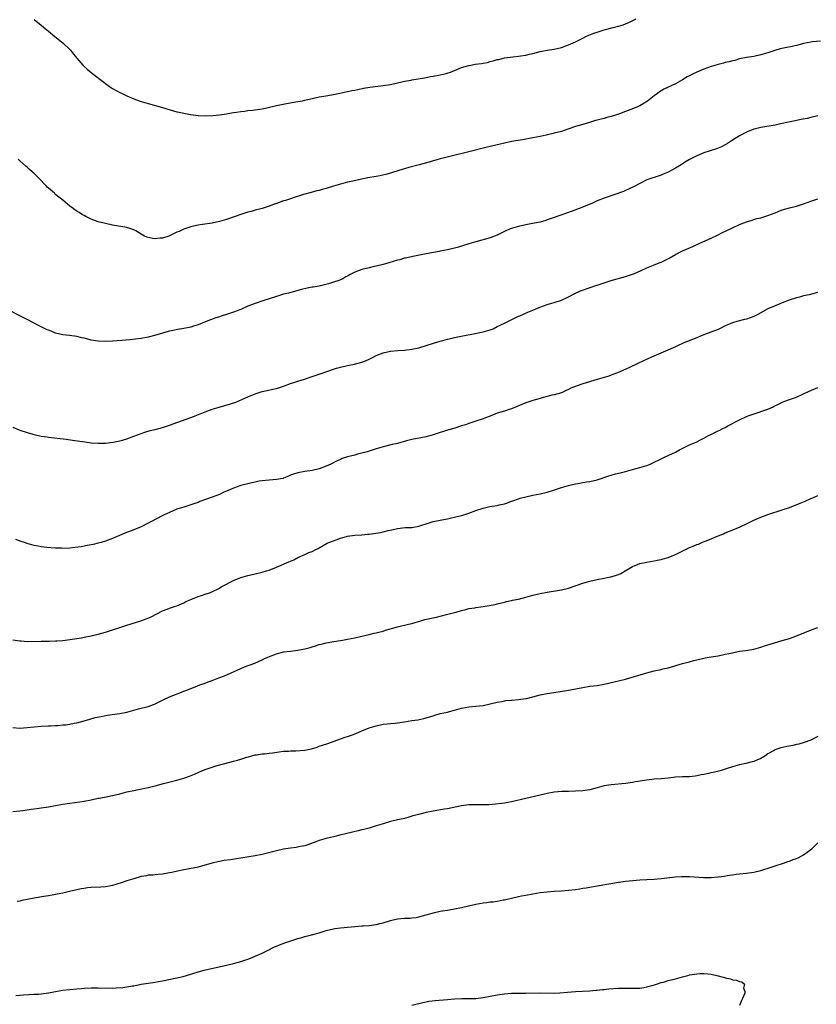
# Model space of a CAD drawing. Units: inches. Extents: x 2667000 to 2670000, y 1554000 to 1557000.
# Drawn here: x 2668703 to 2668927, y 1555033 to 1555310 of the extents above; entities that cross this region are included whole.
import ezdxf

# ---------------------------------------------------------------- set-up
doc = ezdxf.new("R2010")
doc.units = ezdxf.units.IN
doc.header["$MEASUREMENT"] = 0
doc.layers.add('LD26671554_10ft', color=112, linetype='Continuous')

msp = doc.modelspace()

# ---------------------------------------------------------------- linework, layer by layer
at = {"layer": 'LD26671554_10ft'}
for points, elevation in [([(2668707, 1555309.77), (2668709, 1555308.19), (2668709.63, 1555307.63), (2668711, 1555306.51), (2668712.77, 1555305), (2668715.11, 1555303.11), (2668717, 1555301.39), (2668717.19, 1555301.19), (2668718.08, 1555300.08), (2668719, 1555298.89), (2668720.62, 1555297), (2668720.8, 1555296.8), (2668721.83, 1555295.83), (2668723, 1555294.89), (2668725.46, 1555293), (2668728.15, 1555291), (2668729, 1555290.46), (2668731, 1555289.32), (2668731.67, 1555289), (2668733, 1555288.38), (2668735, 1555287.56), (2668736.43, 1555287), (2668737, 1555286.79), (2668739, 1555286.18), (2668743, 1555285.1), (2668746.13, 1555284.13), (2668747, 1555283.91), (2668747.74, 1555283.74), (2668749, 1555283.47), (2668749.41, 1555283.41), (2668751, 1555283.12), (2668753, 1555282.88), (2668755, 1555282.77), (2668757.17, 1555282.83), (2668759, 1555283.02), (2668761, 1555283.35), (2668761.4, 1555283.4), (2668763, 1555283.69), (2668763.76, 1555283.76), (2668765, 1555283.99), (2668766.08, 1555284.08), (2668767, 1555284.23), (2668768.34, 1555284.34), (2668771, 1555284.71), (2668772.33, 1555285), (2668775, 1555285.63), (2668777.81, 1555286.19), (2668781, 1555286.74), (2668782.28, 1555287), (2668783, 1555287.15), (2668785, 1555287.64), (2668787, 1555288.07), (2668788.3, 1555288.3), (2668791, 1555288.74), (2668792.36, 1555289), (2668794.53, 1555289.47), (2668795, 1555289.55), (2668796.17, 1555289.83), (2668797, 1555289.98), (2668797.82, 1555290.18), (2668799.48, 1555290.52), (2668801.19, 1555290.81), (2668805, 1555291.26), (2668807, 1555291.57), (2668809, 1555291.97), (2668810.24, 1555292.24), (2668811, 1555292.43), (2668812.79, 1555292.79), (2668813, 1555292.84), (2668816.55, 1555293.45), (2668817, 1555293.49), (2668818.26, 1555293.74), (2668819, 1555293.84), (2668821, 1555294.22), (2668822.64, 1555294.64), (2668823.23, 1555294.77), (2668823.87, 1555295), (2668825, 1555295.45), (2668827, 1555296.27), (2668829, 1555296.88), (2668829.59, 1555297), (2668830.79, 1555297.21), (2668832.56, 1555297.44), (2668833, 1555297.54), (2668834.26, 1555297.74), (2668835, 1555297.98), (2668835.85, 1555298.15), (2668837, 1555298.53), (2668837.4, 1555298.6), (2668839, 1555299), (2668841.33, 1555299.33), (2668843, 1555299.47), (2668843.59, 1555299.59), (2668845, 1555299.76), (2668846.07, 1555300.07), (2668847, 1555300.26), (2668849, 1555300.82), (2668851, 1555301.19), (2668853, 1555301.49), (2668855, 1555301.94), (2668857, 1555302.63), (2668859, 1555303.52), (2668860.06, 1555304.06), (2668861, 1555304.56), (2668861.9, 1555305), (2668862.66, 1555305.34), (2668864.1, 1555305.9), (2668865, 1555306.22), (2668867, 1555306.88), (2668869.53, 1555307.53), (2668871, 1555307.87), (2668872.32, 1555308.32), (2668873, 1555308.54), (2668874.1, 1555309), (2668874.72, 1555309.28), (2668875.99, 1555310.01)], 8730), ([(2668927.74, 1555303.74), (2668925.48, 1555303.48), (2668925, 1555303.4), (2668923, 1555303.01), (2668921.41, 1555302.59), (2668919.78, 1555302.22), (2668917.81, 1555301.81), (2668916.45, 1555301.55), (2668914.88, 1555301.12), (2668913, 1555300.45), (2668911, 1555299.82), (2668909, 1555299.43), (2668907, 1555299.13), (2668905, 1555298.72), (2668903.69, 1555298.31), (2668903, 1555298.21), (2668902.1, 1555297.9), (2668901, 1555297.69), (2668900.47, 1555297.53), (2668899, 1555297.17), (2668897, 1555296.56), (2668895, 1555295.83), (2668893, 1555295), (2668891.64, 1555294.36), (2668891, 1555293.99), (2668890.34, 1555293.66), (2668889, 1555292.83), (2668887, 1555291.77), (2668883.76, 1555290.24), (2668883, 1555289.76), (2668882.52, 1555289.48), (2668881.95, 1555289), (2668881, 1555288.33), (2668879.16, 1555286.84), (2668877, 1555285.56), (2668876.6, 1555285.4), (2668875.7, 1555285), (2668874.5, 1555284.5), (2668873, 1555283.98), (2668871.27, 1555283.27), (2668870.5, 1555283), (2668869, 1555282.52), (2668867.76, 1555282.24), (2668867, 1555282.03), (2668866.15, 1555281.85), (2668865, 1555281.52), (2668864.59, 1555281.41), (2668862.87, 1555280.87), (2668861, 1555280.34), (2668860.02, 1555280.02), (2668859, 1555279.74), (2668857.05, 1555279.05), (2668855, 1555278.39), (2668853, 1555277.85), (2668852.35, 1555277.65), (2668851, 1555277.37), (2668850.72, 1555277.28), (2668849, 1555276.91), (2668847, 1555276.53), (2668844.04, 1555276.04), (2668841, 1555275.5), (2668838.66, 1555275), (2668837, 1555274.57), (2668833, 1555273.65), (2668829, 1555272.63), (2668823.28, 1555271.28), (2668822.21, 1555271), (2668821, 1555270.66), (2668819.73, 1555270.27), (2668819, 1555270.08), (2668818.17, 1555269.83), (2668815.03, 1555269), (2668812.22, 1555268.22), (2668809.38, 1555267.38), (2668807.27, 1555266.73), (2668805.71, 1555266.29), (2668804.08, 1555265.92), (2668803, 1555265.73), (2668800.67, 1555265.33), (2668798.91, 1555265), (2668796.44, 1555264.44), (2668795, 1555264.08), (2668793, 1555263.55), (2668791.05, 1555263), (2668789, 1555262.39), (2668787.89, 1555262.11), (2668787, 1555261.81), (2668786.34, 1555261.66), (2668784.79, 1555261.21), (2668782.62, 1555260.62), (2668779.74, 1555259.74), (2668779, 1555259.48), (2668777.53, 1555259), (2668777, 1555258.84), (2668775, 1555258.18), (2668774.14, 1555257.86), (2668773, 1555257.43), (2668771, 1555256.75), (2668770.65, 1555256.65), (2668769, 1555256.23), (2668767.93, 1555255.93), (2668767, 1555255.71), (2668765, 1555255.08), (2668761, 1555253.68), (2668759, 1555253.08), (2668757, 1555252.65), (2668754.22, 1555252.22), (2668753, 1555252.06), (2668751.77, 1555251.77), (2668751, 1555251.61), (2668749, 1555250.92), (2668747.7, 1555250.3), (2668747, 1555250.06), (2668746.32, 1555249.68), (2668744.79, 1555249), (2668743, 1555248.4), (2668742.38, 1555248.38), (2668741, 1555248.22), (2668740.32, 1555248.32), (2668738.66, 1555248.66), (2668737.99, 1555249), (2668737, 1555249.56), (2668735.58, 1555250.42), (2668735, 1555250.74), (2668733.33, 1555251.33), (2668733, 1555251.44), (2668729, 1555252.05), (2668727, 1555252.48), (2668724.98, 1555252.98), (2668723, 1555253.7), (2668721.49, 1555254.51), (2668721, 1555254.75), (2668720.57, 1555255), (2668719.59, 1555255.59), (2668719, 1555256.03), (2668718.38, 1555256.38), (2668717.59, 1555257), (2668717, 1555257.43), (2668715, 1555259.11), (2668713.92, 1555259.92), (2668713, 1555260.71), (2668712.83, 1555260.83), (2668712.66, 1555261), (2668711, 1555262.41), (2668710.69, 1555262.69), (2668710.44, 1555263), (2668709.73, 1555263.73), (2668709, 1555264.56), (2668708.59, 1555265), (2668707, 1555266.59), (2668705.72, 1555267.72), (2668705, 1555268.37), (2668704.65, 1555268.64), (2668703, 1555270.11), (2668702.5, 1555270.5)], 8720), ([(2668927, 1555282.7), (2668925, 1555282.29), (2668923.97, 1555282.03), (2668922.32, 1555281.68), (2668921, 1555281.41), (2668920.63, 1555281.37), (2668918.74, 1555281), (2668916.48, 1555280.48), (2668915, 1555280.16), (2668911, 1555279.45), (2668909.14, 1555279), (2668909, 1555278.96), (2668907, 1555278.14), (2668905, 1555277.11), (2668903, 1555275.89), (2668901.64, 1555275), (2668901, 1555274.64), (2668899.92, 1555274.08), (2668899, 1555273.7), (2668898.52, 1555273.48), (2668895, 1555272.34), (2668893, 1555271.53), (2668891.33, 1555270.67), (2668891, 1555270.48), (2668889.6, 1555269.6), (2668888.61, 1555269), (2668887, 1555268.07), (2668885, 1555266.97), (2668883.59, 1555266.41), (2668883, 1555266.09), (2668881, 1555265.45), (2668880.68, 1555265.32), (2668879.59, 1555265), (2668879, 1555264.79), (2668877, 1555263.78), (2668875.21, 1555262.79), (2668873.88, 1555262.12), (2668873, 1555261.78), (2668872.47, 1555261.53), (2668867, 1555259.65), (2668865, 1555258.85), (2668863.73, 1555258.27), (2668860.7, 1555257), (2668857.98, 1555255.98), (2668854.88, 1555254.88), (2668853, 1555254.23), (2668852.11, 1555253.89), (2668851, 1555253.53), (2668850.62, 1555253.38), (2668849, 1555252.93), (2668846.4, 1555252.4), (2668845, 1555252.15), (2668843, 1555251.72), (2668841, 1555251.16), (2668840.59, 1555251), (2668839, 1555250.29), (2668837, 1555249.27), (2668835, 1555248.48), (2668831, 1555247.41), (2668829, 1555246.8), (2668827, 1555246.16), (2668826.09, 1555245.91), (2668825, 1555245.58), (2668823, 1555245.11), (2668821, 1555244.72), (2668820.68, 1555244.68), (2668817, 1555244), (2668813.26, 1555243.26), (2668811.21, 1555242.79), (2668811, 1555242.75), (2668809.64, 1555242.36), (2668809, 1555242.21), (2668806.55, 1555241.45), (2668805, 1555240.99), (2668803, 1555240.52), (2668802.41, 1555240.41), (2668801, 1555240.12), (2668799, 1555239.62), (2668797, 1555238.86), (2668795.75, 1555238.25), (2668795, 1555237.78), (2668794.47, 1555237.53), (2668793.62, 1555237), (2668793, 1555236.71), (2668792.53, 1555236.53), (2668791, 1555236.02), (2668789.6, 1555235.6), (2668787, 1555234.98), (2668785.3, 1555234.7), (2668785, 1555234.62), (2668783.62, 1555234.38), (2668782.02, 1555233.98), (2668778.36, 1555233), (2668777, 1555232.66), (2668775, 1555232.08), (2668771.17, 1555230.83), (2668769, 1555230.1), (2668767, 1555229.32), (2668765, 1555228.42), (2668763, 1555227.62), (2668761, 1555226.97), (2668759.47, 1555226.53), (2668759, 1555226.35), (2668757.98, 1555226.02), (2668756.52, 1555225.48), (2668754.81, 1555224.81), (2668753, 1555224.07), (2668751.69, 1555223.69), (2668751, 1555223.45), (2668749, 1555223.06), (2668747.25, 1555222.75), (2668745.57, 1555222.43), (2668745, 1555222.28), (2668743.95, 1555222.05), (2668741.19, 1555221.19), (2668739, 1555220.59), (2668737, 1555220.21), (2668733.84, 1555219.84), (2668731.64, 1555219.64), (2668729, 1555219.48), (2668727, 1555219.41), (2668725, 1555219.49), (2668723, 1555219.82), (2668722.04, 1555220.04), (2668721, 1555220.32), (2668720.42, 1555220.42), (2668719, 1555220.78), (2668716.95, 1555221.05), (2668715, 1555221.27), (2668713, 1555221.74), (2668711.74, 1555222.26), (2668711, 1555222.54), (2668710.68, 1555222.68), (2668710.09, 1555223), (2668708.02, 1555224.02), (2668707, 1555224.57), (2668705, 1555225.62), (2668703, 1555226.58), (2668700.07, 1555228.07)], 8710), ([(2668701, 1555195.37), (2668703, 1555194.54), (2668705, 1555193.82), (2668706.63, 1555193.37), (2668707, 1555193.27), (2668709, 1555192.88), (2668710.65, 1555192.65), (2668711, 1555192.59), (2668715.97, 1555191.97), (2668717.74, 1555191.74), (2668721.2, 1555191.2), (2668723, 1555190.98), (2668725, 1555190.86), (2668727, 1555190.9), (2668729.16, 1555191.16), (2668731, 1555191.56), (2668731.75, 1555191.75), (2668733, 1555192.1), (2668735, 1555192.81), (2668737, 1555193.6), (2668738.04, 1555193.96), (2668739.58, 1555194.42), (2668741, 1555194.74), (2668743, 1555195.25), (2668745, 1555195.88), (2668749.63, 1555197.63), (2668751, 1555198.1), (2668751.69, 1555198.31), (2668755, 1555199.64), (2668757, 1555200.37), (2668758.93, 1555201), (2668762.12, 1555201.88), (2668763.63, 1555202.37), (2668767, 1555203.9), (2668768.56, 1555204.56), (2668769, 1555204.73), (2668771, 1555205.33), (2668772.38, 1555205.62), (2668774.01, 1555206.01), (2668775, 1555206.21), (2668775.62, 1555206.38), (2668777, 1555206.84), (2668779, 1555207.6), (2668779.89, 1555207.89), (2668781, 1555208.29), (2668782.85, 1555208.85), (2668785, 1555209.55), (2668787.54, 1555210.46), (2668791, 1555211.65), (2668791.88, 1555211.88), (2668793, 1555212.22), (2668795, 1555212.69), (2668796.93, 1555213.07), (2668799, 1555213.58), (2668800.03, 1555213.97), (2668801, 1555214.42), (2668802.12, 1555215), (2668803, 1555215.43), (2668805, 1555216.2), (2668807, 1555216.65), (2668809, 1555216.86), (2668811, 1555217), (2668813, 1555217.23), (2668815, 1555217.66), (2668817, 1555218.26), (2668819.07, 1555218.93), (2668821, 1555219.51), (2668821.68, 1555219.68), (2668823, 1555220.06), (2668824.33, 1555220.33), (2668825, 1555220.49), (2668826.86, 1555220.86), (2668828.75, 1555221.25), (2668829.41, 1555221.41), (2668833, 1555222.14), (2668835, 1555222.68), (2668835.82, 1555223), (2668837, 1555223.57), (2668839, 1555224.57), (2668839.92, 1555225), (2668841.98, 1555226.02), (2668843, 1555226.47), (2668843.36, 1555226.64), (2668845.6, 1555227.6), (2668847, 1555228.23), (2668848.96, 1555229.04), (2668851, 1555229.77), (2668853, 1555230.38), (2668855, 1555231.02), (2668857, 1555231.96), (2668859, 1555233), (2668860.4, 1555233.6), (2668863.37, 1555234.63), (2668864.35, 1555235), (2668865.35, 1555235.35), (2668867, 1555235.91), (2668869, 1555236.52), (2668873, 1555237.64), (2668875, 1555238.32), (2668875.48, 1555238.52), (2668877.36, 1555239.36), (2668879, 1555240.12), (2668880.84, 1555240.84), (2668882.49, 1555241.51), (2668883, 1555241.69), (2668885.22, 1555242.78), (2668887, 1555243.86), (2668889, 1555244.89), (2668891.89, 1555246.11), (2668893.84, 1555247), (2668897, 1555248.38), (2668899, 1555249.35), (2668900.08, 1555249.92), (2668903, 1555251.32), (2668905, 1555252.2), (2668907, 1555253.01), (2668908.53, 1555253.47), (2668909, 1555253.65), (2668909.9, 1555253.9), (2668911, 1555254.16), (2668913, 1555254.76), (2668915, 1555255.54), (2668915.86, 1555255.86), (2668917, 1555256.32), (2668919, 1555256.92), (2668921, 1555257.42), (2668923, 1555258.03), (2668925, 1555258.75), (2668927, 1555259.43)], 8700), ([(2668926.87, 1555233.13), (2668924.55, 1555232.55), (2668923, 1555232.21), (2668921.89, 1555231.89), (2668921, 1555231.69), (2668918.9, 1555231), (2668917, 1555230.24), (2668916.13, 1555229.87), (2668915, 1555229.44), (2668913, 1555228.54), (2668910.16, 1555227), (2668909, 1555226.42), (2668907, 1555225.68), (2668906.45, 1555225.55), (2668904.25, 1555225), (2668903, 1555224.66), (2668902.38, 1555224.38), (2668901, 1555223.8), (2668899.4, 1555223), (2668899, 1555222.82), (2668897.71, 1555222.29), (2668896.25, 1555221.75), (2668894.28, 1555221), (2668893, 1555220.44), (2668889.42, 1555219), (2668889, 1555218.85), (2668887.76, 1555218.24), (2668887, 1555217.95), (2668886.38, 1555217.62), (2668884.87, 1555217), (2668880.27, 1555215), (2668876.65, 1555213.35), (2668874.15, 1555212.15), (2668871.21, 1555210.79), (2668869, 1555209.96), (2668868.28, 1555209.72), (2668865, 1555208.71), (2668861, 1555207.55), (2668859.11, 1555206.89), (2668857.68, 1555206.32), (2668857, 1555205.91), (2668856.35, 1555205.65), (2668855, 1555204.98), (2668853, 1555204.44), (2668852.3, 1555204.3), (2668851, 1555203.99), (2668849.62, 1555203.62), (2668849, 1555203.42), (2668847, 1555202.83), (2668845, 1555202.16), (2668841, 1555200.53), (2668840.33, 1555200.33), (2668839, 1555199.89), (2668837, 1555199.26), (2668835, 1555198.49), (2668833.94, 1555198.06), (2668833, 1555197.69), (2668831, 1555197.02), (2668829, 1555196.41), (2668828.05, 1555196.05), (2668827, 1555195.76), (2668825.1, 1555195.1), (2668823.42, 1555194.58), (2668823, 1555194.49), (2668821.88, 1555194.12), (2668821, 1555193.89), (2668819, 1555193.22), (2668817, 1555192.67), (2668813, 1555191.88), (2668811.5, 1555191.5), (2668809, 1555190.82), (2668807.52, 1555190.48), (2668805, 1555189.85), (2668803, 1555189.26), (2668801, 1555188.62), (2668800.48, 1555188.48), (2668799, 1555188.02), (2668797.74, 1555187.74), (2668797, 1555187.54), (2668795, 1555187.06), (2668793.47, 1555186.53), (2668793, 1555186.33), (2668792.09, 1555185.91), (2668790.29, 1555185), (2668789, 1555184.41), (2668787, 1555183.68), (2668785, 1555183.2), (2668783, 1555182.91), (2668781, 1555182.54), (2668779.8, 1555182.2), (2668779, 1555181.88), (2668778.35, 1555181.65), (2668777, 1555181.02), (2668776.92, 1555181), (2668775, 1555180.63), (2668773, 1555180.5), (2668771, 1555180.31), (2668770.18, 1555180.18), (2668769, 1555179.97), (2668767.69, 1555179.69), (2668765, 1555178.97), (2668763, 1555178.27), (2668762.1, 1555177.9), (2668761, 1555177.4), (2668760.72, 1555177.28), (2668760.09, 1555177), (2668759, 1555176.47), (2668757, 1555175.71), (2668753.52, 1555174.48), (2668753, 1555174.21), (2668752.07, 1555173.93), (2668751, 1555173.52), (2668749, 1555172.94), (2668747, 1555172.32), (2668745, 1555171.43), (2668743.35, 1555170.65), (2668741, 1555169.47), (2668740.13, 1555169), (2668739, 1555168.44), (2668737, 1555167.42), (2668735, 1555166.55), (2668732.43, 1555165.57), (2668730.98, 1555164.98), (2668729, 1555164.13), (2668727, 1555163.38), (2668725.76, 1555163), (2668725, 1555162.78), (2668723.54, 1555162.46), (2668723, 1555162.31), (2668721.89, 1555162.11), (2668721, 1555161.94), (2668720.19, 1555161.81), (2668718.43, 1555161.57), (2668717, 1555161.43), (2668715, 1555161.34), (2668714.63, 1555161.37), (2668713, 1555161.38), (2668710.42, 1555161.58), (2668709, 1555161.8), (2668708.08, 1555161.92), (2668707, 1555162.16), (2668705, 1555162.69), (2668704.25, 1555163), (2668703.31, 1555163.31), (2668701.86, 1555163.86)], 8690), ([(2668701, 1555135.63), (2668703, 1555135.37), (2668703.36, 1555135.36), (2668705, 1555135.25), (2668709, 1555135.31), (2668711.31, 1555135.31), (2668713, 1555135.37), (2668713.39, 1555135.39), (2668715, 1555135.52), (2668717, 1555135.74), (2668719, 1555136.03), (2668720.26, 1555136.26), (2668721, 1555136.38), (2668723, 1555136.75), (2668725, 1555137.22), (2668727, 1555137.78), (2668729, 1555138.45), (2668731, 1555139.17), (2668733, 1555139.83), (2668734.2, 1555140.2), (2668736.98, 1555141.02), (2668738.46, 1555141.54), (2668739.84, 1555142.16), (2668743, 1555143.8), (2668744.29, 1555144.29), (2668745, 1555144.58), (2668746.35, 1555145), (2668747, 1555145.22), (2668749, 1555146.04), (2668749.61, 1555146.39), (2668751, 1555147.01), (2668753, 1555147.84), (2668754.21, 1555148.21), (2668755, 1555148.5), (2668756.53, 1555149), (2668756.86, 1555149.14), (2668759, 1555150.21), (2668759.49, 1555150.51), (2668761, 1555151.32), (2668761.64, 1555151.64), (2668763, 1555152.37), (2668764.57, 1555153), (2668765, 1555153.15), (2668767, 1555153.71), (2668769, 1555154.2), (2668771, 1555154.66), (2668772.26, 1555155), (2668773, 1555155.23), (2668775, 1555156.05), (2668778.47, 1555157.53), (2668779, 1555157.78), (2668779.86, 1555158.14), (2668781, 1555158.74), (2668783, 1555159.6), (2668784.14, 1555160.14), (2668785, 1555160.47), (2668786.03, 1555161), (2668786.7, 1555161.3), (2668787, 1555161.5), (2668789.24, 1555162.76), (2668789.72, 1555163), (2668791.74, 1555163.74), (2668793, 1555164.18), (2668795, 1555164.75), (2668797, 1555165.03), (2668799, 1555165.17), (2668800.65, 1555165.35), (2668801, 1555165.37), (2668804.18, 1555165.82), (2668805, 1555166.01), (2668806.37, 1555166.37), (2668807.44, 1555166.56), (2668809, 1555166.96), (2668811.17, 1555167.17), (2668813, 1555167.21), (2668815, 1555167.55), (2668815.83, 1555167.83), (2668817, 1555168.25), (2668819, 1555168.86), (2668822.47, 1555169.53), (2668823, 1555169.61), (2668824.12, 1555169.88), (2668825, 1555170.08), (2668827.31, 1555170.69), (2668829, 1555171.23), (2668831, 1555171.99), (2668833, 1555172.64), (2668834.95, 1555173.05), (2668837, 1555173.38), (2668837.52, 1555173.52), (2668839, 1555173.88), (2668839.88, 1555174.12), (2668841, 1555174.58), (2668841.33, 1555174.67), (2668843, 1555175.27), (2668843.41, 1555175.41), (2668845, 1555175.85), (2668847, 1555176.32), (2668849, 1555176.66), (2668851, 1555177.08), (2668852.46, 1555177.54), (2668855, 1555178.39), (2668857, 1555178.95), (2668859, 1555179.46), (2668859.59, 1555179.59), (2668861, 1555179.87), (2668862.04, 1555180.04), (2668863, 1555180.15), (2668865, 1555180.57), (2668868.31, 1555181.69), (2668869, 1555181.91), (2668870.23, 1555182.23), (2668871.47, 1555182.53), (2668873, 1555182.93), (2668875, 1555183.48), (2668875.63, 1555183.63), (2668877, 1555184.02), (2668879, 1555184.63), (2668879.93, 1555185), (2668880.67, 1555185.33), (2668883, 1555186.49), (2668884.12, 1555187), (2668887, 1555188.39), (2668888.15, 1555189), (2668888.69, 1555189.31), (2668889.85, 1555189.85), (2668891, 1555190.43), (2668892.36, 1555191), (2668893, 1555191.25), (2668893.52, 1555191.52), (2668895, 1555192.24), (2668896.3, 1555193), (2668896.75, 1555193.25), (2668899, 1555194.32), (2668899.48, 1555194.52), (2668900.35, 1555195), (2668901, 1555195.31), (2668901.7, 1555195.7), (2668905, 1555197.45), (2668907, 1555198.34), (2668907.47, 1555198.53), (2668908.88, 1555199), (2668913, 1555200.46), (2668914.28, 1555201), (2668914.77, 1555201.23), (2668916.09, 1555201.91), (2668917, 1555202.4), (2668917.41, 1555202.59), (2668919, 1555203.16), (2668921, 1555203.8), (2668923, 1555204.68), (2668924.53, 1555205.47), (2668927, 1555206.51)], 8680), ([(2668701, 1555111.03), (2668703, 1555110.89), (2668705, 1555111.03), (2668707, 1555111.3), (2668709, 1555111.47), (2668711, 1555111.56), (2668711.57, 1555111.57), (2668713, 1555111.65), (2668713.66, 1555111.66), (2668715, 1555111.77), (2668715.85, 1555111.86), (2668717, 1555112), (2668718.26, 1555112.26), (2668719, 1555112.4), (2668721, 1555112.92), (2668722.6, 1555113.4), (2668724.16, 1555113.84), (2668725.8, 1555114.2), (2668727.51, 1555114.49), (2668731, 1555114.99), (2668733, 1555115.4), (2668736.31, 1555116.31), (2668739.01, 1555117), (2668740.47, 1555117.53), (2668741, 1555117.74), (2668743.19, 1555118.81), (2668745, 1555119.64), (2668748.83, 1555121.17), (2668749, 1555121.26), (2668750.31, 1555121.69), (2668751, 1555122.02), (2668751.74, 1555122.26), (2668753.53, 1555123), (2668755, 1555123.52), (2668755.86, 1555123.86), (2668757, 1555124.28), (2668758.8, 1555125), (2668760.39, 1555125.61), (2668765, 1555127.64), (2668766.05, 1555128.05), (2668768.91, 1555129.09), (2668771, 1555130.04), (2668771.61, 1555130.39), (2668773.02, 1555131), (2668775, 1555131.75), (2668777, 1555132.26), (2668779, 1555132.51), (2668781, 1555132.74), (2668783, 1555133.16), (2668784.46, 1555133.54), (2668785, 1555133.74), (2668786.01, 1555133.99), (2668787, 1555134.35), (2668787.55, 1555134.45), (2668789, 1555134.8), (2668791.16, 1555135.16), (2668793, 1555135.45), (2668793.57, 1555135.57), (2668795, 1555135.82), (2668797, 1555136.25), (2668800.19, 1555137), (2668801, 1555137.17), (2668802.48, 1555137.52), (2668803, 1555137.6), (2668804.09, 1555137.91), (2668805, 1555138.11), (2668805.66, 1555138.34), (2668809, 1555139.32), (2668812.11, 1555140.11), (2668813, 1555140.3), (2668815.5, 1555141), (2668816.66, 1555141.34), (2668819, 1555141.89), (2668819.94, 1555142.06), (2668822.77, 1555142.77), (2668823.16, 1555142.84), (2668825, 1555143.31), (2668825.44, 1555143.44), (2668827, 1555143.87), (2668828.17, 1555144.17), (2668829, 1555144.42), (2668830.7, 1555144.7), (2668831, 1555144.78), (2668833, 1555145.04), (2668834.71, 1555145.29), (2668836.39, 1555145.61), (2668837, 1555145.79), (2668839, 1555146.28), (2668839.56, 1555146.44), (2668841, 1555146.7), (2668841.24, 1555146.76), (2668843, 1555147.11), (2668845, 1555147.64), (2668847, 1555148.2), (2668849, 1555148.67), (2668851, 1555149.05), (2668855, 1555149.69), (2668857, 1555150.17), (2668861, 1555151.54), (2668863, 1555152.1), (2668865, 1555152.62), (2668866.98, 1555153.02), (2668868.67, 1555153.33), (2668869, 1555153.37), (2668871, 1555153.97), (2668871.7, 1555154.3), (2668872.95, 1555155), (2668875, 1555156.3), (2668877, 1555157.07), (2668879, 1555157.46), (2668881, 1555157.83), (2668881.93, 1555158.07), (2668883, 1555158.26), (2668883.55, 1555158.45), (2668885, 1555158.82), (2668887, 1555159.66), (2668888.32, 1555160.32), (2668891, 1555161.57), (2668892.03, 1555161.97), (2668893, 1555162.39), (2668893.45, 1555162.55), (2668894.47, 1555163), (2668895.37, 1555163.37), (2668897, 1555163.99), (2668899, 1555164.82), (2668900.53, 1555165.47), (2668901, 1555165.69), (2668903.37, 1555166.63), (2668904.25, 1555167), (2668905, 1555167.28), (2668905.56, 1555167.56), (2668907, 1555168.21), (2668908.49, 1555169), (2668909, 1555169.25), (2668911, 1555170.12), (2668913, 1555170.87), (2668917, 1555172.17), (2668919, 1555172.86), (2668922.01, 1555173.99), (2668923, 1555174.44), (2668923.41, 1555174.59), (2668925, 1555175.32), (2668925.55, 1555175.55), (2668927, 1555176.15)], 8670), ([(2668701, 1555087.45), (2668703, 1555087.69), (2668703.8, 1555087.8), (2668705, 1555088), (2668706.14, 1555088.14), (2668707, 1555088.28), (2668708.43, 1555088.43), (2668709, 1555088.51), (2668711, 1555088.81), (2668713, 1555089.18), (2668715, 1555089.53), (2668716.28, 1555089.72), (2668717, 1555089.84), (2668719.77, 1555090.23), (2668721, 1555090.42), (2668723, 1555090.8), (2668725, 1555091.2), (2668725.23, 1555091.23), (2668727.68, 1555091.68), (2668729, 1555091.94), (2668731, 1555092.45), (2668733, 1555092.99), (2668735, 1555093.43), (2668736.33, 1555093.67), (2668739, 1555094.24), (2668741, 1555094.73), (2668743.34, 1555095.34), (2668747, 1555096.26), (2668749, 1555096.82), (2668750.6, 1555097.4), (2668752.02, 1555097.98), (2668753, 1555098.42), (2668753.42, 1555098.58), (2668755, 1555099.26), (2668757, 1555099.96), (2668758.39, 1555100.39), (2668760.48, 1555101), (2668763, 1555101.64), (2668764.11, 1555101.89), (2668765, 1555102.15), (2668766.71, 1555102.71), (2668767.17, 1555102.83), (2668769, 1555103.37), (2668769.41, 1555103.41), (2668771, 1555103.64), (2668771.67, 1555103.67), (2668773, 1555103.82), (2668773.94, 1555103.94), (2668777, 1555104.4), (2668778.44, 1555104.44), (2668779, 1555104.5), (2668780.48, 1555104.48), (2668783, 1555104.69), (2668784.88, 1555105.12), (2668786.41, 1555105.59), (2668787, 1555105.8), (2668787.92, 1555106.08), (2668789.42, 1555106.58), (2668793, 1555107.86), (2668794.32, 1555108.32), (2668795, 1555108.53), (2668796.38, 1555109), (2668796.83, 1555109.17), (2668797.47, 1555109.47), (2668799, 1555110.15), (2668801, 1555110.99), (2668803, 1555111.57), (2668805, 1555111.96), (2668806.05, 1555112.05), (2668807, 1555112.18), (2668808.3, 1555112.3), (2668809, 1555112.38), (2668811, 1555112.68), (2668813, 1555113.01), (2668814.74, 1555113.26), (2668816.39, 1555113.61), (2668817.96, 1555114.04), (2668819, 1555114.38), (2668819.5, 1555114.5), (2668821, 1555114.95), (2668823, 1555115.41), (2668823.59, 1555115.59), (2668825, 1555115.93), (2668827, 1555116.48), (2668829, 1555116.86), (2668831, 1555117.03), (2668833, 1555117.26), (2668835, 1555117.67), (2668837, 1555118.15), (2668838.4, 1555118.4), (2668839.39, 1555118.61), (2668841, 1555118.75), (2668841.22, 1555118.78), (2668843, 1555118.9), (2668845, 1555119.16), (2668845.23, 1555119.23), (2668847, 1555119.64), (2668849, 1555120.19), (2668851, 1555120.61), (2668856.53, 1555121.47), (2668861, 1555122.29), (2668863, 1555122.63), (2668865, 1555122.9), (2668867, 1555123.21), (2668869.84, 1555123.84), (2668873, 1555124.63), (2668879, 1555126.41), (2668881, 1555126.93), (2668883, 1555127.38), (2668883.52, 1555127.52), (2668885, 1555127.86), (2668889, 1555129.02), (2668891, 1555129.54), (2668892.17, 1555129.83), (2668893, 1555130.06), (2668895, 1555130.56), (2668895.37, 1555130.63), (2668897.08, 1555130.92), (2668899, 1555131.2), (2668901, 1555131.61), (2668903, 1555132.07), (2668905, 1555132.45), (2668906.67, 1555132.67), (2668909, 1555133.05), (2668911, 1555133.58), (2668912.05, 1555133.95), (2668913, 1555134.23), (2668913.57, 1555134.43), (2668917, 1555135.44), (2668919, 1555136.07), (2668921, 1555136.82), (2668923.95, 1555138.05), (2668925, 1555138.42), (2668925.41, 1555138.59), (2668927, 1555139.14)], 8660), ([(2668927, 1555108.54), (2668925, 1555107.48), (2668923.18, 1555106.82), (2668921.62, 1555106.38), (2668921, 1555106.26), (2668919.98, 1555106.02), (2668918.29, 1555105.71), (2668916.64, 1555105.36), (2668915.51, 1555105), (2668915, 1555104.81), (2668914.5, 1555104.5), (2668913, 1555103.63), (2668912.07, 1555103), (2668911, 1555102.35), (2668909.88, 1555101.88), (2668909, 1555101.53), (2668908.55, 1555101.45), (2668906.76, 1555101), (2668905, 1555100.61), (2668903, 1555100), (2668901.54, 1555099.54), (2668901, 1555099.35), (2668899.83, 1555099), (2668899.18, 1555098.82), (2668897.59, 1555098.41), (2668897, 1555098.31), (2668895.94, 1555098.06), (2668895, 1555097.86), (2668894.25, 1555097.76), (2668893, 1555097.46), (2668892.55, 1555097.45), (2668891, 1555097.22), (2668889, 1555097.2), (2668887, 1555097.1), (2668885, 1555096.87), (2668883, 1555096.68), (2668881, 1555096.52), (2668879, 1555096.3), (2668875.79, 1555095.79), (2668875, 1555095.65), (2668873, 1555095.37), (2668869, 1555094.99), (2668867, 1555094.67), (2668865, 1555094.16), (2668863, 1555093.6), (2668861, 1555093.27), (2668859, 1555093.19), (2668857, 1555093.15), (2668855, 1555093.06), (2668853, 1555092.87), (2668851, 1555092.54), (2668849, 1555092.11), (2668841, 1555090.2), (2668839.99, 1555090.01), (2668839, 1555089.84), (2668838.27, 1555089.73), (2668836.48, 1555089.52), (2668834.62, 1555089.38), (2668832.65, 1555089.35), (2668831, 1555089.39), (2668829, 1555089.33), (2668826.94, 1555089.06), (2668823, 1555088.25), (2668822.1, 1555088.1), (2668819, 1555087.6), (2668817, 1555087.21), (2668815.22, 1555086.78), (2668813, 1555086.14), (2668812.14, 1555085.86), (2668811, 1555085.57), (2668810.57, 1555085.43), (2668809, 1555085.11), (2668807, 1555084.66), (2668805, 1555084.07), (2668803, 1555083.44), (2668801, 1555082.85), (2668799.53, 1555082.47), (2668799, 1555082.31), (2668797.94, 1555082.06), (2668796.34, 1555081.66), (2668792.84, 1555080.84), (2668791, 1555080.38), (2668790.19, 1555080.19), (2668789, 1555079.88), (2668787, 1555079.31), (2668786.1, 1555079), (2668785.3, 1555078.7), (2668785, 1555078.57), (2668783.82, 1555078.18), (2668783, 1555077.88), (2668781.64, 1555077.64), (2668780.58, 1555077.42), (2668779, 1555077.24), (2668777, 1555076.89), (2668775, 1555076.46), (2668774.24, 1555076.24), (2668771, 1555075.38), (2668769.01, 1555075.01), (2668767.22, 1555074.78), (2668765, 1555074.41), (2668763.8, 1555074.2), (2668762.07, 1555073.93), (2668760.3, 1555073.7), (2668759, 1555073.49), (2668758.6, 1555073.4), (2668756.97, 1555073.03), (2668754.22, 1555072.22), (2668753, 1555071.89), (2668751.59, 1555071.59), (2668749, 1555071.13), (2668747.22, 1555070.78), (2668745.6, 1555070.4), (2668745, 1555070.24), (2668743, 1555069.88), (2668741.82, 1555069.82), (2668741, 1555069.75), (2668740.35, 1555069.66), (2668739, 1555069.59), (2668738.53, 1555069.47), (2668737, 1555069.2), (2668735, 1555068.63), (2668733, 1555067.99), (2668731.46, 1555067.46), (2668729, 1555066.71), (2668727.54, 1555066.46), (2668727, 1555066.38), (2668725.71, 1555066.29), (2668723, 1555066.16), (2668721.96, 1555066.04), (2668721, 1555065.91), (2668720.23, 1555065.77), (2668719, 1555065.51), (2668716.91, 1555065), (2668715, 1555064.59), (2668714.5, 1555064.5), (2668713, 1555064.19), (2668712.05, 1555064.05), (2668711, 1555063.85), (2668709.67, 1555063.67), (2668707, 1555063.21), (2668705, 1555062.76), (2668703.53, 1555062.47), (2668703, 1555062.34), (2668702.21, 1555062.21)], 8650), ([(2668701.89, 1555035.89), (2668703, 1555035.92), (2668704.03, 1555036.03), (2668707, 1555036.18), (2668708.22, 1555036.22), (2668709, 1555036.29), (2668711, 1555036.57), (2668713, 1555036.99), (2668715, 1555037.33), (2668719, 1555037.73), (2668720.19, 1555037.82), (2668721, 1555037.89), (2668723, 1555037.96), (2668725, 1555037.99), (2668729, 1555037.95), (2668730.02, 1555037.98), (2668731.89, 1555038.1), (2668733, 1555038.25), (2668734.52, 1555038.52), (2668735, 1555038.58), (2668737, 1555038.99), (2668739, 1555039.35), (2668741, 1555039.63), (2668741.77, 1555039.77), (2668743, 1555039.96), (2668747, 1555040.77), (2668748.82, 1555041.18), (2668751, 1555041.86), (2668751.84, 1555042.16), (2668753, 1555042.51), (2668754.75, 1555043), (2668761, 1555044.4), (2668763, 1555044.87), (2668765, 1555045.4), (2668765.62, 1555045.62), (2668767, 1555046.06), (2668767.69, 1555046.31), (2668769, 1555046.86), (2668771, 1555047.76), (2668772.47, 1555048.47), (2668774.5, 1555049.5), (2668775, 1555049.68), (2668775.91, 1555050.09), (2668777.38, 1555050.62), (2668781, 1555051.8), (2668782.13, 1555052.13), (2668783, 1555052.38), (2668784.84, 1555052.84), (2668787, 1555053.42), (2668789, 1555054.05), (2668791, 1555054.57), (2668791.39, 1555054.61), (2668793, 1555054.86), (2668799, 1555055.37), (2668799.39, 1555055.39), (2668801, 1555055.51), (2668803, 1555055.76), (2668804.03, 1555056.03), (2668805, 1555056.26), (2668807, 1555056.92), (2668809, 1555057.41), (2668811, 1555057.56), (2668812.42, 1555057.58), (2668813, 1555057.62), (2668814.24, 1555057.76), (2668815, 1555057.9), (2668817, 1555058.47), (2668819, 1555059.08), (2668821, 1555059.51), (2668821.62, 1555059.62), (2668823, 1555059.81), (2668823.98, 1555059.98), (2668825, 1555060.13), (2668827, 1555060.56), (2668828.95, 1555061.05), (2668831, 1555061.52), (2668833, 1555061.86), (2668834.04, 1555061.96), (2668835, 1555062.11), (2668835.85, 1555062.15), (2668837, 1555062.34), (2668838.67, 1555062.67), (2668839, 1555062.71), (2668841, 1555063.2), (2668843, 1555063.65), (2668843.78, 1555063.78), (2668845, 1555064.03), (2668847, 1555064.41), (2668849, 1555064.74), (2668851, 1555064.98), (2668853, 1555065.12), (2668855, 1555065.23), (2668857, 1555065.39), (2668859, 1555065.64), (2668860.18, 1555065.82), (2668861, 1555065.96), (2668861.91, 1555066.09), (2668863, 1555066.29), (2668865, 1555066.61), (2668871, 1555067.68), (2668873, 1555067.95), (2668874.05, 1555068.05), (2668877, 1555068.29), (2668879, 1555068.41), (2668881, 1555068.5), (2668883, 1555068.64), (2668887, 1555069.13), (2668888.76, 1555069.24), (2668889, 1555069.25), (2668891, 1555069.23), (2668894.94, 1555068.94), (2668897, 1555068.93), (2668899, 1555069.11), (2668900.66, 1555069.34), (2668901.52, 1555069.52), (2668903, 1555069.76), (2668904.11, 1555069.89), (2668905, 1555070.01), (2668907, 1555070.15), (2668909, 1555070.42), (2668911, 1555070.95), (2668913.89, 1555071.89), (2668915, 1555072.27), (2668917.33, 1555073), (2668918.57, 1555073.43), (2668919, 1555073.53), (2668920.02, 1555073.98), (2668921, 1555074.26), (2668921.47, 1555074.53), (2668923, 1555075.31), (2668925, 1555076.79), (2668925.26, 1555077), (2668927, 1555078.73)], 8640), ([(2668813, 1555033.09), (2668814.49, 1555033.51), (2668815, 1555033.62), (2668816.09, 1555033.91), (2668817, 1555034.1), (2668817.78, 1555034.22), (2668819.56, 1555034.44), (2668823, 1555034.73), (2668825, 1555034.92), (2668827.04, 1555035.04), (2668829, 1555035.02), (2668831, 1555035.03), (2668833, 1555035.24), (2668837, 1555036.02), (2668839, 1555036.32), (2668841, 1555036.47), (2668843, 1555036.5), (2668845, 1555036.5), (2668849, 1555036.55), (2668853, 1555036.54), (2668854.6, 1555036.6), (2668856.74, 1555036.74), (2668859, 1555036.93), (2668860.95, 1555037.05), (2668863, 1555037.16), (2668864.7, 1555037.3), (2668865, 1555037.31), (2668866.5, 1555037.5), (2668867, 1555037.53), (2668868.3, 1555037.7), (2668871, 1555037.93), (2668872.08, 1555037.92), (2668873, 1555037.95), (2668875, 1555037.89), (2668876.06, 1555037.94), (2668877, 1555037.95), (2668878.11, 1555038.11), (2668879, 1555038.27), (2668881.16, 1555038.84), (2668881.69, 1555039), (2668883, 1555039.46), (2668883.63, 1555039.63), (2668885, 1555040.05), (2668887, 1555040.56), (2668889, 1555041.12), (2668890.5, 1555041.5), (2668891, 1555041.64), (2668893, 1555041.96), (2668894, 1555042), (2668895, 1555042.01), (2668896.09, 1555041.91), (2668897, 1555041.8), (2668899, 1555041.35), (2668900.39, 1555041), (2668900.86, 1555040.86), (2668901, 1555040.79), (2668902.5, 1555040.5), (2668903, 1555040.26), (2668904.19, 1555040.19), (2668905, 1555039.74), (2668905.7, 1555039.7), (2668906.38, 1555039), (2668906.14, 1555037.86), (2668906.54, 1555037), (2668906.49, 1555036.49), (2668905.87, 1555035), (2668905.53, 1555034.47), (2668905.02, 1555033)], 8630)]:
    msp.add_lwpolyline(points, dxfattribs=dict(at, elevation=elevation))

doc.saveas('drawing.dxf')
